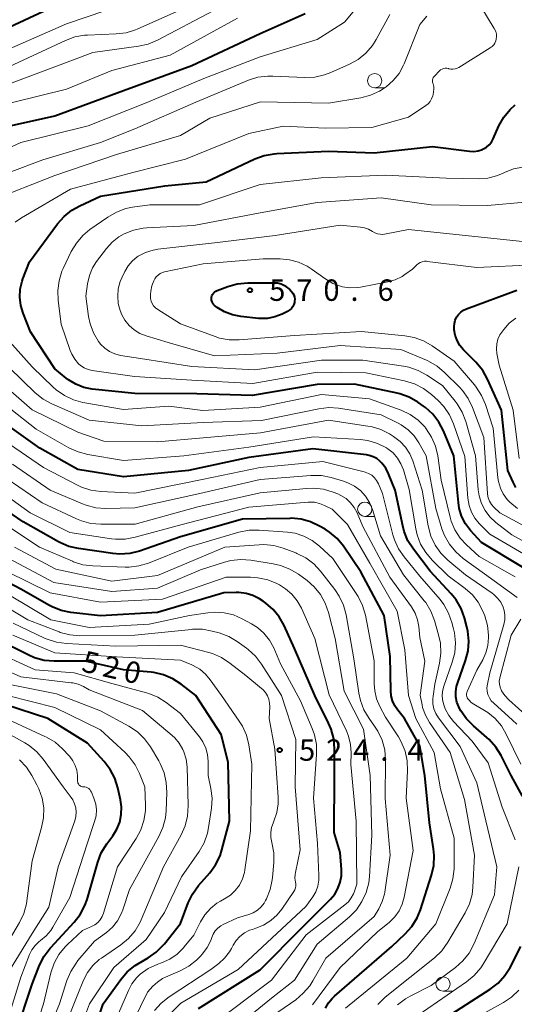
# Model space of a CAD drawing. Units: metres. Extents: x -64000 to -62000, y 24000 to 25500.
# Drawn here: x -62781 to -62694, y 24423 to 24595 of the extents above; entities that cross this region are included whole.
import ezdxf

# ---------------------------------------------------------------- set-up
doc = ezdxf.new("R2010")
doc.units = ezdxf.units.M
for name, color, linetype, lineweight in [('633100_広葉樹林', 7, 'Continuous', 13), ('710100_等高線(計曲線)', 7, 'Continuous', 40), ('710200_等高線(主曲線)', 7, 'Continuous', 13), ('731200_図化機測定による標高点', 7, 'Continuous', 40)]:
    doc.layers.add(name, color=color, linetype=linetype, lineweight=lineweight)
doc.styles.add('Style-WORKING', font='MS Gothic.ttf')

msp = doc.modelspace()

# ---------------------------------------------------------------- linework, layer by layer
at = {"layer": '633100_広葉樹林', "linetype": 'Continuous', "lineweight": 13}
for p, q in [((-62718.92, 24583.49), (-62717.25, 24583.49)), ((-62720.66, 24508.4), (-62718.99, 24508.4)), ((-62706.93, 24425.2), (-62705.26, 24425.2))]:
    msp.add_line(p, q, dxfattribs=at)
for centre in [(-62718.92, 24584.74), (-62720.66, 24509.65), (-62706.93, 24426.45)]:
    msp.add_circle(centre, 1.25, dxfattribs=at)
at = {"layer": '710100_等高線(計曲線)', "linetype": 'Continuous', "lineweight": 40, "flags": 128}
for points, elevation in [([(-62813.24, 24595.94), (-62805.1, 24594.9), (-62795.7, 24593), (-62791.53, 24592.22), (-62789.79, 24592.05), (-62788.05, 24592.19), (-62786.37, 24592.62), (-62785.46, 24592.99), (-62777, 24596.94)], 540), ([(-62785.83, 24576.17), (-62775, 24578.6), (-62763, 24583), (-62751, 24587.41), (-62739, 24593), (-62731.12, 24596.5)], 550), ([(-62708.73, 24526.28), (-62710.01, 24527.45), (-62710.34, 24527.69), (-62711.34, 24528.39), (-62712.85, 24529.26), (-62714.49, 24529.86), (-62714.98, 24529.98), (-62722.44, 24531.56), (-62729, 24531.49), (-62740.4, 24529.6), (-62750.12, 24529.88), (-62761, 24529.92), (-62768.46, 24530.71), (-62769.94, 24531), (-62771.34, 24531.54), (-62772.63, 24532.31), (-62773.01, 24532.61), (-62775, 24534.23), (-62779.29, 24540.71), (-62780.6, 24544), (-62781.01, 24545.37), (-62781.17, 24546.78), (-62781.09, 24548.2), (-62780.76, 24549.59), (-62780.61, 24550), (-62779.44, 24553), (-62774.53, 24559.65), (-62773.38, 24560.96), (-62772.02, 24562.05), (-62770.66, 24562.81), (-62767, 24564.48), (-62755.71, 24566.29), (-62748.46, 24567), (-62739.93, 24571.03), (-62738.3, 24571.64), (-62736.58, 24571.95), (-62736.08, 24571.98), (-62727, 24572.37), (-62719, 24572.11), (-62708.79, 24573.21), (-62702.29, 24572.39), (-62701.52, 24572.36), (-62700.75, 24572.47), (-62700.01, 24572.7), (-62699.83, 24572.79), (-62699.3, 24573.1), (-62698.83, 24573.49), (-62698.44, 24573.97), (-62698.13, 24574.53), (-62697.12, 24576.81), (-62696.27, 24578.33), (-62695.18, 24579.69), (-62694.28, 24580.51)], 560), ([(-62733.54, 24547.82), (-62733.3, 24547.52), (-62733.12, 24547.19), (-62733, 24546.83), (-62732.95, 24546.46), (-62732.96, 24546.08), (-62732.98, 24545.9), (-62733.1, 24545.51), (-62733.27, 24545.16), (-62733.51, 24544.84), (-62733.8, 24544.56), (-62734.13, 24544.34), (-62734.22, 24544.3), (-62735.17, 24543.83), (-62736.41, 24543.35), (-62737.71, 24543.09), (-62739.03, 24543.06), (-62739.32, 24543.09), (-62742.41, 24543.41), (-62743.87, 24543.7), (-62745.26, 24544.23), (-62746.54, 24545), (-62747, 24545.36), (-62747.19, 24545.55), (-62747.34, 24545.77), (-62747.45, 24546.01), (-62747.52, 24546.27), (-62747.55, 24546.53), (-62747.52, 24546.8), (-62747.46, 24547.06), (-62747.34, 24547.3), (-62747.19, 24547.52), (-62747, 24547.7), (-62746.78, 24547.86), (-62746.56, 24547.96), (-62744.7, 24548.67), (-62743.03, 24549.15), (-62741.18, 24549.33), (-62736.62, 24549.34), (-62735.97, 24549.29), (-62735.33, 24549.12), (-62734.74, 24548.85), (-62734.2, 24548.47), (-62733.88, 24548.18), (-62733.54, 24547.82)], 570), ([(-62694.15, 24513.47), (-62694.64, 24514.36), (-62695.58, 24516.42), (-62696.7, 24527), (-62699.13, 24532.44), (-62699.98, 24533.97), (-62701.18, 24535.42), (-62703.35, 24537.59), (-62703.98, 24538.35), (-62704.47, 24539.21), (-62704.81, 24540.14), (-62704.98, 24541.11), (-62705, 24541.6), (-62704.95, 24542.18), (-62704.8, 24542.75), (-62704.55, 24543.28), (-62704.21, 24543.76), (-62703.8, 24544.17), (-62703.32, 24544.51), (-62702.8, 24544.75), (-62693.99, 24548.01)], 570), ([(-62693, 24499.47), (-62700.2, 24503.8), (-62702.1, 24505.9), (-62702.99, 24507.1), (-62703.67, 24508.43), (-62704.11, 24509.86), (-62704.25, 24510.83), (-62705.02, 24518.98), (-62706.85, 24523.36), (-62707.66, 24524.9), (-62708.73, 24526.28)], 560), ([(-62693, 24459.34), (-62695.01, 24462.99), (-62696.76, 24466.49), (-62697.67, 24467.98), (-62698.82, 24469.28), (-62699.24, 24469.66), (-62701.6, 24471.67), (-62702.82, 24472.91), (-62703.81, 24474.34), (-62704.09, 24474.85), (-62704.16, 24475), (-62704.5, 24475.86), (-62704.68, 24476.76), (-62704.7, 24477.68), (-62704.56, 24478.59), (-62704.41, 24479.1), (-62702.99, 24483.12), (-62702.55, 24484.81), (-62702.41, 24486.55), (-62702.58, 24488.28), (-62702.75, 24489.05), (-62703.18, 24490.62), (-62703.77, 24492.26), (-62704.64, 24493.77), (-62705.49, 24494.81), (-62709.19, 24498.81), (-62712.14, 24502.65), (-62713.08, 24504.12), (-62713.74, 24505.73), (-62714, 24506.71), (-62715.31, 24513), (-62716.48, 24515.85), (-62716.98, 24516.83), (-62717.65, 24517.71), (-62718, 24518.06), (-62718.57, 24518.51), (-62719.2, 24518.85), (-62719.89, 24519.07), (-62720.36, 24519.16), (-62729.76, 24520.24), (-62741, 24518.74), (-62751.59, 24516.41), (-62763, 24515.31), (-62771, 24516.61), (-62777.67, 24520.33), (-62784.67, 24525.33)], 550), ([(-62727.54, 24422.23), (-62727.04, 24423.13), (-62726.4, 24423.93), (-62725.99, 24424.32), (-62715.92, 24433), (-62713.55, 24435.24), (-62712.39, 24436.54), (-62711.48, 24438.02), (-62710.9, 24439.45), (-62708.95, 24445.51), (-62708.57, 24447.21), (-62708.48, 24448.95), (-62708.6, 24450.13), (-62709.32, 24454.68), (-62710.14, 24463), (-62711, 24468.16), (-62713.67, 24473), (-62714.88, 24474.46), (-62715.41, 24475.22), (-62715.8, 24476.07), (-62716.03, 24476.97), (-62716.11, 24477.81), (-62716.18, 24483.82), (-62717.28, 24491), (-62721.33, 24498.67), (-62724.41, 24503.15), (-62725.52, 24504.5), (-62726.84, 24505.63), (-62727.61, 24506.13), (-62728.58, 24506.69), (-62730.16, 24507.44), (-62731.84, 24507.9), (-62733.58, 24508.06), (-62733.8, 24508.05), (-62742.1, 24507.9), (-62753, 24504.79), (-62760.18, 24502.32), (-62761.88, 24501.9), (-62763.61, 24501.78), (-62764.84, 24501.88), (-62770.87, 24502.74), (-62772.57, 24503.13), (-62774.17, 24503.81), (-62774.38, 24503.93), (-62780.58, 24507.42), (-62787, 24511.83)], 540), ([(-62749.83, 24422.17), (-62739, 24428.91), (-62731.54, 24436.46), (-62726.66, 24441.34), (-62725.93, 24442.21), (-62725.36, 24443.2), (-62724.96, 24444.28), (-62724.77, 24445.41), (-62724.76, 24446.5), (-62725, 24449.52), (-62726.04, 24453), (-62725.97, 24463), (-62725.96, 24467.68), (-62726.11, 24469.41), (-62726.55, 24471.1), (-62727.01, 24472.17), (-62729.42, 24477), (-62733, 24485.25), (-62734.82, 24489.29), (-62735.65, 24490.78), (-62736.73, 24492.09), (-62738.02, 24493.2), (-62738.51, 24493.54), (-62739.14, 24493.93), (-62740.27, 24494.51), (-62741.48, 24494.89), (-62742.74, 24495.05), (-62743.2, 24495.05), (-62745.4, 24495), (-62757, 24491.56), (-62767.02, 24490.98), (-62772.2, 24491.58), (-62773.9, 24491.93), (-62775.52, 24492.57), (-62775.94, 24492.79), (-62781, 24495.64), (-62788.46, 24499.54)], 530), ([(-62747.85, 24445.93), (-62746.82, 24447.33), (-62746.05, 24448.9), (-62745.71, 24449.96), (-62744.38, 24455), (-62744.65, 24465.35), (-62745.82, 24470.18), (-62750.31, 24477), (-62752.87, 24478.99), (-62754.33, 24479.94), (-62755.94, 24480.62), (-62757.63, 24481.01), (-62758.13, 24481.07), (-62763, 24481.49), (-62769.66, 24483), (-62775.15, 24483), (-62776.89, 24483.15), (-62778.57, 24483.6), (-62779.61, 24484.05), (-62785.18, 24486.82)], 520), ([(-62781.85, 24417.8), (-62779, 24426.45), (-62777.69, 24429.75), (-62776.91, 24431.31), (-62775.87, 24432.71), (-62775.73, 24432.87), (-62771.66, 24437.26), (-62770.59, 24438.64), (-62769.77, 24440.18), (-62769.38, 24441.28), (-62767.5, 24447.79), (-62766.87, 24449.42), (-62765.92, 24450.99), (-62764.87, 24452.4), (-62764.16, 24453.56), (-62763.65, 24454.82), (-62763.38, 24456.15), (-62763.34, 24457.51), (-62763.51, 24458.74), (-62763.98, 24460.84), (-62764.5, 24462.5), (-62765.3, 24464.05), (-62766.35, 24465.42), (-62769.32, 24468.68), (-62776.27, 24473), (-62788.68, 24477)], 510), ([(-62768.28, 24417.72), (-62766.56, 24423), (-62763.46, 24427.27), (-62762.31, 24428.59), (-62760.96, 24429.68), (-62760.35, 24430.06), (-62758.68, 24431.02), (-62757.25, 24432.02), (-62756.02, 24433.25), (-62755.8, 24433.51), (-62753, 24437.08), (-62751.64, 24440.66), (-62750.88, 24442.22), (-62749.81, 24443.69), (-62747.85, 24445.93)], 520), ([(-62715.2, 24413.85), (-62715.16, 24414), (-62714.98, 24414.46), (-62714.73, 24414.87), (-62714.41, 24415.24), (-62714, 24415.57), (-62707, 24420.17), (-62698.64, 24425.56), (-62697.26, 24426.62), (-62696.09, 24427.92), (-62695.17, 24429.37), (-62693.29, 24433)], 550)]:
    msp.add_lwpolyline(points, dxfattribs=dict(at, elevation=elevation))
at = {"layer": '710200_等高線(主曲線)', "linetype": 'Continuous', "lineweight": 13, "flags": 128}
for points, elevation in [([(-62783, 24587.21), (-62773.17, 24591.8), (-62771.54, 24592.4), (-62769.82, 24592.71), (-62769.31, 24592.74), (-62764.27, 24592.93), (-62762.54, 24593.14), (-62760.87, 24593.66), (-62760.56, 24593.79), (-62751, 24598.06)], 544), ([(-62798.52, 24563.48), (-62789, 24566.41), (-62777.1, 24570.9), (-62767, 24573.91), (-62761, 24576.28), (-62750.3, 24581), (-62741.05, 24584.81), (-62739.39, 24585.33), (-62737.66, 24585.56), (-62736.78, 24585.56), (-62731.17, 24585.3), (-62729.43, 24585.37), (-62727.73, 24585.75), (-62726.64, 24586.16), (-62723.34, 24587.63), (-62721.82, 24588.48), (-62720.46, 24589.57), (-62719.32, 24590.89), (-62718.65, 24591.95), (-62716.25, 24596.32)], 554), ([(-62791, 24569.32), (-62781, 24573.9), (-62769.19, 24576.81), (-62759, 24580.87), (-62748.89, 24585.11), (-62739, 24588.91), (-62729, 24591.97), (-62724.19, 24595), (-62722.42, 24597.18)], 552), ([(-62783, 24590.35), (-62773, 24594.69), (-62766.26, 24597)], 542), ([(-62783, 24584.21), (-62775, 24587.15), (-62768.34, 24589.66), (-62760.34, 24590.76), (-62758.64, 24591.15), (-62757.02, 24591.83), (-62747.28, 24597)], 546), ([(-62708.68, 24582.32), (-62708.58, 24582.81), (-62708.53, 24583.27), (-62708.56, 24583.72), (-62708.67, 24584.16), (-62708.71, 24584.29), (-62708.77, 24584.48), (-62708.8, 24584.68), (-62708.79, 24584.89), (-62708.74, 24585.09), (-62708.66, 24585.27), (-62708.55, 24585.44), (-62708.46, 24585.54), (-62707.56, 24586.44), (-62707.35, 24586.62), (-62707.1, 24586.76), (-62706.84, 24586.86), (-62706.56, 24586.91), (-62706.28, 24586.91), (-62706, 24586.86), (-62705.94, 24586.84), (-62705.57, 24586.76), (-62705.19, 24586.74), (-62704.82, 24586.79), (-62704.46, 24586.91), (-62704.17, 24587.06), (-62698.65, 24590.47), (-62698.32, 24590.71), (-62698.05, 24591), (-62697.83, 24591.33), (-62697.67, 24591.7), (-62697.59, 24592), (-62697.55, 24592.46), (-62697.58, 24592.92), (-62697.7, 24593.36), (-62697.89, 24593.78), (-62697.94, 24593.87), (-62700.29, 24597.71)], 558), ([(-62811.8, 24576.87), (-62810.85, 24576.85), (-62803, 24576.28), (-62791.79, 24578.21), (-62782.24, 24581), (-62773, 24583.24), (-62765, 24586.51), (-62754.77, 24589.23), (-62743, 24595.72)], 548), ([(-62786.34, 24563.66), (-62775, 24568.1), (-62764.19, 24571.81), (-62753, 24575.13), (-62747.83, 24578.17), (-62738.97, 24581.03), (-62727, 24580.8), (-62721.35, 24581.74), (-62719.66, 24582.18), (-62718.08, 24582.9), (-62717.08, 24583.54), (-62716.88, 24583.69), (-62715.66, 24584.75), (-62714.65, 24586.01), (-62713.88, 24587.43), (-62713.77, 24587.69), (-62711, 24594.56), (-62709.76, 24596.02)], 556), ([(-62782, 24559.93), (-62780.85, 24560.72), (-62772.25, 24565.75), (-62761.35, 24568.65), (-62752.13, 24571), (-62741, 24575.48), (-62735, 24576.79), (-62727.57, 24576.43), (-62719.44, 24576.56), (-62713, 24578.33), (-62709.97, 24580.37), (-62709.56, 24580.71), (-62709.21, 24581.11), (-62708.93, 24581.57), (-62708.74, 24582.07), (-62708.68, 24582.32)], 558), ([(-62761.07, 24532.93), (-62768.45, 24533.95), (-62769.18, 24534.12), (-62769.87, 24534.41), (-62770.5, 24534.82), (-62770.86, 24535.14), (-62771.53, 24535.92), (-62772.06, 24536.81), (-62772.33, 24537.47), (-62773.9, 24542.1), (-62774.44, 24546.21), (-62774.52, 24547.95), (-62774.29, 24549.68), (-62773.77, 24551.34), (-62773.54, 24551.85), (-62772.13, 24554.79), (-62771.24, 24556.29), (-62770.1, 24557.62), (-62768.87, 24558.64), (-62765.74, 24560.84), (-62764.23, 24561.72), (-62762.59, 24562.32), (-62761.41, 24562.56), (-62758.38, 24563), (-62749.67, 24563), (-62739, 24566.54), (-62728.29, 24567.71), (-62717, 24568.21), (-62706.36, 24567.64), (-62700.67, 24567.55), (-62699.09, 24567.67), (-62697.55, 24568.06), (-62696.51, 24568.49), (-62696.14, 24568.67), (-62694.58, 24569.28), (-62692.95, 24569.6)], 562), ([(-62768.4, 24551.94), (-62767.7, 24553.03), (-62765.99, 24555.33), (-62764.98, 24556.46), (-62763.79, 24557.4), (-62762.87, 24557.93), (-62761.25, 24558.56), (-62759.54, 24558.9), (-62758.91, 24558.95), (-62750.66, 24559.34), (-62739, 24561.57), (-62729, 24563.39), (-62717.81, 24564.19), (-62709, 24563), (-62699.14, 24562.86), (-62692.52, 24563.48)], 564), ([(-62762.75, 24542.8), (-62763.31, 24543.84), (-62763.45, 24544.19), (-62763.55, 24544.46), (-62763.89, 24545.71), (-62764, 24546.99), (-62763.9, 24548.28), (-62763.57, 24549.53), (-62763.29, 24550.19), (-62762.76, 24551.31), (-62762.19, 24552.28), (-62761.47, 24553.14), (-62760.6, 24553.86), (-62760.38, 24554), (-62759.13, 24554.65), (-62757.79, 24555.07), (-62756.95, 24555.21), (-62747, 24556.3), (-62736.38, 24557.62), (-62725, 24559.41), (-62721.43, 24559.1), (-62720.7, 24558.97), (-62720, 24558.72), (-62719.31, 24558.32), (-62718.9, 24558.08), (-62718.45, 24557.91), (-62717.98, 24557.82), (-62717.5, 24557.81), (-62717.21, 24557.85), (-62713, 24558.64), (-62702.47, 24557.53), (-62693, 24556.55)], 566), ([(-62757.49, 24550), (-62757.23, 24550.37), (-62756.91, 24550.69), (-62756.54, 24550.94), (-62756.13, 24551.13), (-62755.77, 24551.23), (-62749, 24552.62), (-62738.47, 24553.53), (-62735.49, 24553.51), (-62733.85, 24553.36), (-62732.26, 24552.92), (-62730.77, 24552.21), (-62730.08, 24551.77), (-62727.51, 24549.95), (-62726.26, 24549.22), (-62724.91, 24548.71), (-62724.59, 24548.63), (-62723.26, 24548.44), (-62721.92, 24548.49), (-62721.4, 24548.57), (-62716.63, 24549.49), (-62715.34, 24549.85), (-62714.13, 24550.44), (-62713.64, 24550.76), (-62712.28, 24551.72), (-62711.54, 24552.46), (-62711.25, 24552.71), (-62710.92, 24552.89), (-62710.57, 24553.02), (-62710.2, 24553.09), (-62709.82, 24553.09), (-62709.74, 24553.08), (-62701, 24552.02), (-62691, 24552.48)], 568), ([(-62687.32, 24501), (-62694.85, 24505.15), (-62697.67, 24507.33), (-62698.7, 24508.29), (-62699.55, 24509.4), (-62700.19, 24510.65), (-62700.61, 24511.99), (-62700.77, 24513.07), (-62701.24, 24519), (-62702.94, 24525.01), (-62703.56, 24526.64), (-62704.45, 24528.14), (-62704.8, 24528.6), (-62707, 24531.3), (-62709.76, 24533.13), (-62711.29, 24533.97), (-62712.94, 24534.53), (-62713.84, 24534.7), (-62721, 24535.75), (-62728.26, 24535.74), (-62739.94, 24534.06), (-62751, 24534.67), (-62759.97, 24536.03), (-62763.48, 24536.6), (-62764.48, 24536.86), (-62765.41, 24537.28), (-62766.25, 24537.85), (-62766.99, 24538.57), (-62767.32, 24539), (-62767.34, 24539.02), (-62768.22, 24540.53), (-62768.83, 24542.16), (-62769.09, 24543.4), (-62769.6, 24547), (-62769.3, 24549.15), (-62768.97, 24550.58), (-62768.4, 24551.94)], 564), ([(-62693.87, 24509.75), (-62695.2, 24510.88), (-62695.61, 24511.31), (-62695.67, 24511.38), (-62696.36, 24512.32), (-62696.88, 24513.36), (-62697.21, 24514.48), (-62697.31, 24515.15), (-62698.15, 24523.85), (-62699.49, 24527.98), (-62700.16, 24529.59), (-62701.11, 24531.05), (-62701.41, 24531.42), (-62705, 24535.61), (-62708.85, 24538.3), (-62710.36, 24539.17), (-62712, 24539.76), (-62713.61, 24540.05), (-62721.21, 24540.79), (-62733, 24540.07), (-62742.68, 24539.31), (-62744.42, 24539.33), (-62746.13, 24539.64), (-62746.92, 24539.9), (-62753, 24542.13), (-62756.98, 24544.63), (-62757.36, 24544.92), (-62757.69, 24545.28), (-62757.96, 24545.69), (-62758.14, 24546.13), (-62758.25, 24546.6), (-62758.27, 24547.09), (-62758.26, 24547.28), (-62758.2, 24547.85), (-62758.02, 24548.77), (-62757.68, 24549.65), (-62757.49, 24550)], 568), ([(-62691, 24505.8), (-62697, 24509), (-62698.02, 24510), (-62698.45, 24510.49), (-62698.78, 24511.06), (-62699.01, 24511.67), (-62699.13, 24512.31), (-62699.14, 24512.43), (-62699.78, 24522.22), (-62701.76, 24527.46), (-62702.51, 24529.03), (-62703.53, 24530.45), (-62704.05, 24531.01), (-62706.66, 24533.62), (-62707.99, 24534.74), (-62709.5, 24535.61), (-62709.83, 24535.76), (-62714.34, 24537.66), (-62725, 24538.36), (-62736.04, 24537), (-62747, 24536.54), (-62755.13, 24538.87), (-62759.02, 24540.03), (-62760.12, 24540.46), (-62761.12, 24541.09), (-62762.01, 24541.87), (-62762.75, 24542.8)], 566), ([(-62693.59, 24518.55), (-62694.62, 24527), (-62697.1, 24534.9), (-62697.48, 24536.95), (-62697.57, 24537.78), (-62697.5, 24538.61), (-62697.3, 24539.42), (-62696.95, 24540.18), (-62696.63, 24540.68), (-62696.29, 24541.14), (-62695.33, 24542.23), (-62694.19, 24543.14)], 572), ([(-62694.31, 24497.82), (-62694.78, 24498.1), (-62700.61, 24501.39), (-62702.81, 24503.38), (-62703.94, 24504.6), (-62704.85, 24506.01), (-62705.49, 24507.55), (-62705.69, 24508.25), (-62707.24, 24514.76), (-62707.86, 24519), (-62708.25, 24520.7), (-62708.94, 24522.3), (-62709.89, 24523.76), (-62710.01, 24523.9), (-62710.09, 24524), (-62711.3, 24525.25), (-62712.72, 24526.27), (-62714.29, 24527.02), (-62714.47, 24527.09), (-62719.81, 24529), (-62728.23, 24529.77), (-62739, 24527.55), (-62749.06, 24526.94), (-62755, 24527.71), (-62763, 24527.1), (-62770.09, 24528.36), (-62771.77, 24528.81), (-62773.35, 24529.55), (-62774.77, 24530.55), (-62775.31, 24531.03), (-62779, 24534.62), (-62783.91, 24540.09)], 558), ([(-62699.65, 24498.35), (-62703.39, 24501.04), (-62704.71, 24502.17), (-62705.82, 24503.52), (-62706.67, 24505.04), (-62707.12, 24506.22), (-62708.22, 24509.78), (-62709.87, 24519), (-62711.16, 24521.28), (-62712, 24522.5), (-62713.04, 24523.56), (-62714.25, 24524.42), (-62714.79, 24524.71), (-62717.8, 24526.2), (-62725.24, 24527.34), (-62726.98, 24527.45), (-62728.74, 24527.25), (-62738.79, 24525.21), (-62749, 24524.84), (-62759.76, 24524.24), (-62769, 24525.24), (-62775.53, 24528.09), (-62777.06, 24528.93), (-62778.48, 24530.07), (-62783, 24534.45)], 556), ([(-62694.73, 24472.71), (-62698.05, 24475.65), (-62698.47, 24476.09), (-62698.81, 24476.6), (-62699.05, 24477.16), (-62699.19, 24477.75), (-62699.23, 24478.36), (-62699.16, 24479), (-62698.73, 24481), (-62696.27, 24489.44), (-62696.11, 24490.25), (-62696.09, 24491.09), (-62696.21, 24491.91), (-62696.41, 24492.51), (-62696.82, 24493.34), (-62697.36, 24494.08), (-62698.03, 24494.72), (-62698.34, 24494.95), (-62703, 24498.13), (-62706.08, 24500.7), (-62707.32, 24501.93), (-62708.33, 24503.35), (-62709.07, 24504.93), (-62709.55, 24506.72), (-62710.61, 24513), (-62712.24, 24518.11), (-62712.77, 24519.37), (-62713.51, 24520.52), (-62714.44, 24521.53), (-62715.6, 24522.4), (-62716.31, 24522.84), (-62717.86, 24523.63), (-62719.53, 24524.13), (-62720.12, 24524.23), (-62727, 24525.24), (-62738.94, 24523.06), (-62749, 24522.14), (-62757, 24521.48), (-62766.4, 24521.6), (-62771, 24523.14), (-62779, 24527.05), (-62786.47, 24533.53)], 554), ([(-62691.39, 24501), (-62698.73, 24505.27), (-62700.57, 24507.13), (-62701.36, 24508.08), (-62701.96, 24509.15), (-62702.38, 24510.31), (-62702.59, 24511.61), (-62703.09, 24518.91), (-62705.07, 24524.59), (-62705.79, 24526.18), (-62706.77, 24527.62), (-62707.81, 24528.71), (-62708.97, 24529.76), (-62710.36, 24530.81), (-62711.91, 24531.61), (-62713.68, 24532.14), (-62720.48, 24533.52), (-62729, 24533.65), (-62740.3, 24531.7), (-62751, 24532.25), (-62761.07, 24532.93)], 562), ([(-62696.7, 24471.68), (-62697.79, 24472.95), (-62699.09, 24474), (-62699.65, 24474.35), (-62701.55, 24475.46), (-62702, 24475.78), (-62702.38, 24476.17), (-62702.58, 24476.42), (-62702.69, 24476.62), (-62702.76, 24476.83), (-62702.79, 24477.06), (-62702.79, 24477.28), (-62702.75, 24477.5), (-62702.68, 24477.68), (-62701, 24481.42), (-62699.97, 24483.24), (-62699.41, 24484.47), (-62699.07, 24485.77), (-62698.97, 24487.16), (-62698.97, 24487.57), (-62699.15, 24489.3), (-62699.62, 24490.98), (-62699.77, 24491.36), (-62700, 24491.89), (-62700.78, 24493.34), (-62701.79, 24494.64), (-62703.04, 24495.75), (-62706.02, 24497.98), (-62708.83, 24500.73), (-62709.97, 24502.05), (-62710.86, 24503.55), (-62711.47, 24505.18), (-62711.7, 24506.21), (-62712.87, 24513.13), (-62713.88, 24516.53), (-62714.31, 24517.62), (-62714.92, 24518.62), (-62715.69, 24519.5), (-62716.61, 24520.23), (-62716.8, 24520.35), (-62716.87, 24520.39), (-62718.43, 24521.17), (-62720.1, 24521.67), (-62721.49, 24521.86), (-62729.64, 24522.36), (-62741, 24520.54), (-62752.4, 24519), (-62763, 24518.2), (-62769.24, 24519.24), (-62770.93, 24519.68), (-62772.55, 24520.41), (-62778.31, 24523.69), (-62785, 24528.91)], 552), ([(-62704.74, 24486.25), (-62704.91, 24487.98), (-62705.07, 24488.67), (-62705.37, 24489.81), (-62705.96, 24491.45), (-62706.82, 24492.97), (-62707.46, 24493.8), (-62711, 24497.91), (-62713.76, 24501.28), (-62714.75, 24502.72), (-62715.46, 24504.31), (-62715.72, 24505.16), (-62717.57, 24512.43), (-62718.28, 24514.11), (-62718.58, 24514.67), (-62718.98, 24515.17), (-62719.45, 24515.6), (-62719.99, 24515.93), (-62720.58, 24516.17), (-62720.77, 24516.22), (-62727.99, 24518.01), (-62739, 24516.98), (-62749.16, 24514.84), (-62761, 24512.44), (-62766.95, 24512.75), (-62768.68, 24512.99), (-62770.34, 24513.53), (-62771.07, 24513.88), (-62777, 24516.98), (-62783, 24521.04)], 548), ([(-62730.12, 24515.56), (-62739, 24514.86), (-62749.57, 24512.43), (-62761, 24509.87), (-62766.12, 24509.79), (-62767.86, 24509.92), (-62769.55, 24510.34), (-62770.19, 24510.59), (-62775.85, 24513), (-62782.44, 24517.56)], 546), ([(-62714.9, 24422.8), (-62713.51, 24423.85), (-62712.69, 24424.32), (-62709, 24426.2), (-62704.74, 24429.36), (-62703.44, 24430.52), (-62702.36, 24431.88), (-62701.47, 24433.54), (-62697.92, 24442.08), (-62697.5, 24447), (-62699.71, 24456.29), (-62701, 24461.69), (-62703.94, 24468.06), (-62707.73, 24473.11), (-62708.19, 24473.86), (-62708.52, 24474.68), (-62708.7, 24475.54), (-62708.73, 24476.43), (-62708.68, 24476.9), (-62708.37, 24479), (-62707.55, 24482.69), (-62707.33, 24484.41), (-62707.4, 24486.15), (-62707.71, 24487.64), (-62708.45, 24490.16), (-62709.08, 24491.79), (-62709.98, 24493.28), (-62710.23, 24493.6), (-62713.85, 24498.15), (-62717.88, 24505), (-62719.33, 24509.6), (-62719.84, 24510.82), (-62720.54, 24511.93), (-62721.43, 24512.9), (-62722.47, 24513.7), (-62723.64, 24514.3), (-62724.42, 24514.58), (-62726.55, 24515.19), (-62728.26, 24515.53), (-62730.12, 24515.56)], 546), ([(-62779.36, 24509), (-62786.12, 24513.88)], 542), ([(-62706.07, 24433.79), (-62703.06, 24438.91), (-62702.31, 24440.48), (-62701.85, 24442.16), (-62701.7, 24443.42), (-62701.39, 24449), (-62703.19, 24458.81), (-62705.69, 24467), (-62709.33, 24472.3), (-62710.03, 24473.54), (-62710.51, 24474.88), (-62710.62, 24475.38), (-62710.94, 24477.06), (-62710.13, 24483), (-62711, 24487.15), (-62711.18, 24489.07), (-62711.4, 24490.29), (-62711.83, 24491.45), (-62712.49, 24492.57), (-62716.24, 24497.76), (-62721, 24506.61), (-62722, 24509), (-62722.5, 24509.94), (-62723.15, 24510.79), (-62723.94, 24511.5), (-62724.84, 24512.07), (-62725.41, 24512.33), (-62726.23, 24512.65), (-62727.9, 24513.15), (-62729.63, 24513.34), (-62730.86, 24513.3), (-62739, 24512.51), (-62749.95, 24510.05), (-62760.96, 24507.04), (-62766.94, 24507.01), (-62768.68, 24507.15), (-62770.36, 24507.6), (-62771.21, 24507.95), (-62777.24, 24510.76), (-62783.39, 24515)], 544), ([(-62724.06, 24422.2), (-62713.29, 24431), (-62708.19, 24437), (-62705.7, 24443.22), (-62705.2, 24444.89), (-62704.99, 24446.62), (-62704.99, 24446.96), (-62705, 24452.01), (-62707.36, 24460.64), (-62708.48, 24467), (-62711.69, 24473), (-62713, 24477), (-62713.65, 24485), (-62715, 24491.78), (-62719.79, 24500.21), (-62723.68, 24507), (-62726.37, 24509.63), (-62727.72, 24510.31), (-62728.58, 24510.66), (-62729.49, 24510.86), (-62730.42, 24510.89), (-62730.58, 24510.88), (-62741, 24510.02), (-62752.71, 24507), (-62760.94, 24504.73), (-62762.66, 24504.41), (-62764.4, 24504.4), (-62765.11, 24504.48), (-62772.41, 24505.59), (-62779.36, 24509)], 542), ([(-62713.75, 24441.65), (-62712.17, 24449.83), (-62713.4, 24459), (-62713.16, 24463.81), (-62713.23, 24465.55), (-62713.59, 24467.26), (-62714.25, 24468.87), (-62714.75, 24469.74), (-62717, 24473.22), (-62718, 24475.08), (-62718.58, 24476.42), (-62718.91, 24477.84), (-62719, 24479.04), (-62719, 24483.09), (-62720.56, 24491.09), (-62721.04, 24492.77), (-62721.8, 24494.33), (-62722.05, 24494.73), (-62726.24, 24501), (-62728.62, 24503.2), (-62729.9, 24504.19), (-62731.33, 24504.94), (-62732.87, 24505.43), (-62734.23, 24505.63), (-62739.19, 24505.99), (-62740.94, 24505.97), (-62742.74, 24505.61), (-62751.64, 24503), (-62758.61, 24500.21), (-62760.28, 24499.7), (-62762.01, 24499.5), (-62762.7, 24499.5), (-62768.36, 24499.71), (-62770.09, 24499.93), (-62771.75, 24500.44), (-62771.93, 24500.52), (-62777.71, 24503), (-62784.51, 24507.49)], 538), ([(-62727.51, 24431), (-62719, 24438.3), (-62718.2, 24439.65), (-62717.6, 24440.89), (-62717.22, 24442.21), (-62717.16, 24442.56), (-62716.23, 24449), (-62717.06, 24458.94), (-62717.03, 24465.74), (-62717.17, 24467.47), (-62717.62, 24469.16), (-62718.35, 24470.74), (-62718.93, 24471.64), (-62719.91, 24473), (-62720.81, 24474.5), (-62721.43, 24476.12), (-62721.71, 24477.44), (-62722.57, 24483.43), (-62723.95, 24491.17), (-62724.4, 24492.86), (-62725.14, 24494.44), (-62725.91, 24495.57), (-62728.41, 24498.78), (-62729.6, 24500.06), (-62730.99, 24501.11), (-62732.55, 24501.9), (-62732.78, 24501.99), (-62734.96, 24502.81), (-62736.63, 24503.28), (-62738.37, 24503.45), (-62739.18, 24503.43), (-62745.23, 24503), (-62757, 24498.04), (-62765, 24497.02), (-62774.84, 24499.16), (-62782.07, 24503)], 536), ([(-62746.18, 24416.51), (-62737, 24423.99), (-62733, 24427.12), (-62729, 24433.44), (-62723.36, 24438.22), (-62722.14, 24439.46), (-62721.15, 24440.89), (-62720.42, 24442.47), (-62719.97, 24444.16), (-62719.85, 24445.3), (-62719.45, 24452.55), (-62719.71, 24463), (-62720.9, 24471.1), (-62724.25, 24477.75), (-62725.88, 24487), (-62727.02, 24491.53), (-62727.6, 24493.18), (-62728.45, 24494.7), (-62729.55, 24496.05), (-62730.78, 24497.13), (-62732.31, 24498.26), (-62733.8, 24499.17), (-62735.42, 24499.8), (-62736.71, 24500.09), (-62740.67, 24500.71), (-62742.41, 24500.83), (-62744.14, 24500.64), (-62745.24, 24500.36), (-62749.5, 24499), (-62757, 24495.83), (-62765, 24495.22), (-62775.17, 24496.83), (-62783, 24500.98)], 534), ([(-62747.86, 24419), (-62737, 24427.13), (-62730.93, 24435.07), (-62724.15, 24440.3), (-62723.53, 24440.87), (-62723.02, 24441.54), (-62722.63, 24442.28), (-62722.53, 24442.56), (-62722.06, 24443.94), (-62722.15, 24455), (-62723.09, 24464.91), (-62723.04, 24466.96), (-62723.14, 24468.44), (-62723.5, 24469.89), (-62723.89, 24470.84), (-62726.89, 24477.11), (-62729.4, 24487), (-62731.78, 24492.3), (-62732.51, 24493.6), (-62733.45, 24494.75), (-62734.58, 24495.72), (-62735.63, 24496.37), (-62736.08, 24496.61), (-62737.69, 24497.27), (-62739.4, 24497.65), (-62740.72, 24497.73), (-62745, 24497.73), (-62756.11, 24493.89), (-62767, 24493.35), (-62775.85, 24495), (-62783.35, 24498.65)], 532), ([(-62693.91, 24494.19), (-62699.65, 24498.35)], 556), ([(-62732.75, 24444.01), (-62732.8, 24444.27), (-62732.9, 24444.97), (-62732.88, 24445.67), (-62732.82, 24446), (-62732.02, 24449.98), (-62732.85, 24461), (-62732.73, 24469.27), (-62735.29, 24477), (-62738.78, 24482.52), (-62739.83, 24483.91), (-62741.11, 24485.09), (-62741.42, 24485.32), (-62743.03, 24486.47), (-62744.53, 24487.35), (-62746.22, 24487.98), (-62747.4, 24488.3), (-62749.12, 24488.61), (-62750.86, 24488.61), (-62751.07, 24488.59), (-62761, 24487.55), (-62770.65, 24487.48), (-62772.38, 24487.63), (-62774.07, 24488.07), (-62774.28, 24488.14), (-62779.76, 24490.24), (-62787, 24494.61)], 526), ([(-62748.21, 24491.51), (-62751.41, 24491), (-62758.47, 24489.53), (-62769, 24488.95), (-62775.74, 24490.26), (-62783, 24494.58)], 528), ([(-62754.72, 24421.28), (-62752.93, 24423.07), (-62742.88, 24429), (-62731, 24440.01), (-62729.8, 24441.7), (-62729.27, 24442.62), (-62728.9, 24443.61), (-62728.71, 24444.65), (-62728.69, 24445.46), (-62728.93, 24451.07), (-62729.63, 24459), (-62729.11, 24466.66), (-62729.15, 24468.4), (-62729.49, 24470.11), (-62729.89, 24471.25), (-62731.94, 24476.06), (-62735.42, 24482.58), (-62736.64, 24485.36), (-62737.37, 24486.72), (-62738.34, 24487.92), (-62739.49, 24488.94), (-62740.52, 24489.59), (-62742.14, 24490.47), (-62743.68, 24491.13), (-62745.31, 24491.52), (-62746.98, 24491.62), (-62748.21, 24491.51)], 528), ([(-62738.84, 24439.97), (-62738.31, 24440.64), (-62738.05, 24441.09), (-62737.9, 24441.39), (-62737.24, 24443), (-62736.88, 24444.71), (-62736.84, 24445.11), (-62736.62, 24447.73), (-62736.63, 24449.46), (-62736.97, 24451.26), (-62737.13, 24452.13), (-62737.15, 24453.01), (-62737.01, 24453.88), (-62736.74, 24454.66), (-62736.59, 24455), (-62736.1, 24456.49), (-62735.86, 24458.04), (-62735.87, 24459.18), (-62736.42, 24467.58), (-62737.45, 24473), (-62737.33, 24475), (-62737.35, 24475.68), (-62737.48, 24476.34), (-62737.73, 24476.97), (-62738.08, 24477.55), (-62738.53, 24478.06), (-62738.76, 24478.26), (-62741.51, 24480.49), (-62744.32, 24482.7), (-62745.78, 24483.66), (-62747.38, 24484.34), (-62748.04, 24484.54), (-62753, 24485.8), (-62764.33, 24485.67), (-62773, 24486.1), (-62774.73, 24486.33), (-62776.39, 24486.86), (-62776.81, 24487.05), (-62782.32, 24489.68)], 524), ([(-62690.28, 24471.72), (-62695.42, 24476.26), (-62696.11, 24476.98), (-62696.66, 24477.81), (-62696.75, 24478), (-62696.94, 24478.48), (-62697.05, 24478.99), (-62697.06, 24479.51), (-62696.98, 24480.02), (-62696.97, 24480.08), (-62695, 24487.58), (-62693.27, 24490.37)], 556), ([(-62775, 24484.46), (-62782.4, 24487.6)], 522), ([(-62694.28, 24451.72), (-62696.54, 24457.46), (-62699, 24465.18), (-62701.82, 24469), (-62705.1, 24472.46), (-62705.92, 24473.49), (-62706.55, 24474.65), (-62706.82, 24475.35), (-62707.02, 24476.23), (-62707.06, 24477.12), (-62706.95, 24478.01), (-62706.78, 24478.63), (-62705.31, 24482.82), (-62704.87, 24484.51), (-62704.74, 24486.25)], 548), ([(-62769, 24478.01), (-62770, 24478.57), (-62770.91, 24478.97), (-62771.87, 24479.22), (-62772.14, 24479.25), (-62781, 24480.25), (-62791, 24484.69)], 516), ([(-62773, 24412.23), (-62768.92, 24423), (-62764.66, 24429.34), (-62759, 24434.25), (-62755.79, 24439), (-62752.78, 24445.22), (-62749.71, 24449.69), (-62748.85, 24451.21), (-62748.27, 24452.86), (-62748.07, 24453.86), (-62747.56, 24457.25), (-62747.45, 24458.99), (-62747.64, 24460.73), (-62748.1, 24463), (-62748.11, 24465.44), (-62748.22, 24466.64), (-62748.53, 24467.8), (-62749.04, 24468.89), (-62749.66, 24469.78), (-62753, 24473.88), (-62755.47, 24475.77), (-62756.94, 24476.71), (-62758.55, 24477.37), (-62758.93, 24477.48), (-62765, 24479.12), (-62771.63, 24481), (-62778.48, 24481.52), (-62786.19, 24485)], 518), ([(-62765, 24418.6), (-62762.13, 24425.34), (-62761.52, 24426.5), (-62760.71, 24427.54), (-62760.06, 24428.16), (-62758.65, 24429.15), (-62756.98, 24429.92), (-62756.3, 24430.16), (-62754.86, 24430.81), (-62753.57, 24431.7), (-62752.44, 24432.8), (-62752.31, 24432.96), (-62750.64, 24435), (-62749.46, 24437.36), (-62748.7, 24438.6), (-62747.74, 24439.68), (-62746.6, 24440.59), (-62745.96, 24440.97), (-62745.24, 24441.36), (-62744.24, 24442.02), (-62743.37, 24442.84), (-62742.65, 24443.8), (-62742.12, 24444.86), (-62741.77, 24446.01), (-62741.7, 24446.43), (-62740.72, 24453.28), (-62740.48, 24465), (-62741.01, 24468.37), (-62741.43, 24470.06), (-62742.13, 24471.65), (-62742.68, 24472.52), (-62745.79, 24477), (-62747.75, 24479.76), (-62748.6, 24480.76), (-62749.61, 24481.6), (-62750.75, 24482.25), (-62751, 24482.36), (-62753, 24483.19), (-62764.2, 24483.8), (-62775, 24484.46)], 522), ([(-62777.82, 24414.18), (-62774.18, 24423), (-62772.91, 24427.04), (-62772.24, 24428.66), (-62771.31, 24430.13), (-62770.96, 24430.56), (-62768.04, 24433.96), (-62765.98, 24435.48), (-62764.93, 24436.41), (-62764.06, 24437.5), (-62763.39, 24438.74), (-62763.12, 24439.43), (-62761.95, 24443), (-62756.77, 24452.3), (-62756.06, 24453.9), (-62755.63, 24455.59), (-62755.51, 24456.79), (-62755.39, 24460.03), (-62755.48, 24461.77), (-62755.86, 24463.47), (-62756.54, 24465.07), (-62756.81, 24465.55), (-62758.27, 24467.99), (-62759.3, 24469.41), (-62760.55, 24470.62), (-62762.06, 24471.63), (-62767, 24474.32), (-62774.72, 24477.28), (-62782.91, 24478.91)], 514), ([(-62775.66, 24413), (-62771, 24424.7), (-62770, 24427.11), (-62769.29, 24428.47), (-62768.36, 24429.69), (-62767.23, 24430.72), (-62766.85, 24431), (-62763.42, 24433.34), (-62762.08, 24434.45), (-62760.94, 24435.77), (-62760.05, 24437.27), (-62759.86, 24437.71), (-62755.94, 24447), (-62752.85, 24452.6), (-62752.15, 24454.19), (-62751.73, 24455.88), (-62751.62, 24457.74), (-62751.83, 24464.52), (-62751.99, 24465.86), (-62752.38, 24467.15), (-62752.56, 24467.56), (-62753.19, 24468.64), (-62754, 24469.61), (-62754.46, 24470.02), (-62759.63, 24474.37), (-62769, 24478.01)], 516), ([(-62760.93, 24464.87), (-62761.98, 24466.27), (-62762.69, 24467), (-62767.03, 24470.97), (-62775, 24474.9), (-62783.33, 24477)], 512), ([(-62776.75, 24469.84), (-62783.22, 24472.78)], 508), ([(-62693.98, 24471.98), (-62694.73, 24472.71)], 554), ([(-62783, 24428.84), (-62779, 24435.31), (-62776.07, 24439.93), (-62774.44, 24447), (-62771.54, 24455.05), (-62771.35, 24455.78), (-62771.28, 24456.54), (-62771.35, 24457.3), (-62771.55, 24458.03), (-62771.88, 24458.71), (-62772.15, 24459.13), (-62773.54, 24461), (-62777.06, 24465.85), (-62778.2, 24467.16), (-62779.55, 24468.26), (-62780.3, 24468.72), (-62784.84, 24471.24)], 506), ([(-62693.3, 24465), (-62695.84, 24470.25), (-62696.7, 24471.68)], 552), ([(-62783.36, 24419.91), (-62781, 24427.68), (-62779.46, 24431.62), (-62779.04, 24432.45), (-62778.49, 24433.21), (-62777.81, 24433.85), (-62777.51, 24434.07), (-62776.55, 24434.87), (-62775.74, 24435.82), (-62775.36, 24436.42), (-62772.41, 24441.59), (-62769.35, 24451), (-62768.04, 24454.95), (-62767.8, 24455.94), (-62767.74, 24456.95), (-62767.86, 24457.96), (-62768.18, 24459), (-62768.62, 24460.08), (-62768.74, 24460.31), (-62768.89, 24460.51), (-62769.08, 24460.69), (-62769.3, 24460.83), (-62769.54, 24460.92), (-62769.79, 24460.98), (-62770, 24460.99), (-62770.18, 24461.01), (-62770.35, 24461.05), (-62770.51, 24461.13), (-62770.66, 24461.23), (-62770.79, 24461.36), (-62770.89, 24461.5), (-62770.97, 24461.66), (-62771.01, 24461.84), (-62771.03, 24461.99), (-62771.06, 24462.99), (-62771.17, 24463.9), (-62771.43, 24464.77), (-62771.84, 24465.58), (-62772.38, 24466.31), (-62772.51, 24466.45), (-62773.67, 24467.66), (-62774.98, 24468.81), (-62776.47, 24469.71), (-62776.75, 24469.84)], 508), ([(-62788.64, 24422.7), (-62788.4, 24423), (-62788.32, 24423.14), (-62787.65, 24424.35), (-62786.11, 24429), (-62781.22, 24437.23), (-62780.47, 24438.8), (-62780, 24440.48), (-62779.91, 24441.04), (-62779, 24448.02), (-62777.34, 24453.86), (-62777.01, 24455.57), (-62776.98, 24457.31), (-62777.26, 24459.04), (-62777.83, 24460.68), (-62778.16, 24461.35), (-62779.06, 24463), (-62780.02, 24464.46), (-62781.21, 24465.72)], 504), ([(-62780.64, 24411.82), (-62777.03, 24423), (-62775.71, 24428.43), (-62775.15, 24430.08), (-62774.31, 24431.61), (-62773.22, 24432.97), (-62772.81, 24433.38), (-62770.16, 24435.84), (-62768.58, 24436.52), (-62768.01, 24436.83), (-62767.5, 24437.23), (-62767.07, 24437.71), (-62766.74, 24438.27), (-62766.5, 24438.85), (-62764.04, 24447), (-62760.77, 24451.92), (-62759.94, 24453.45), (-62759.39, 24455.1), (-62759.13, 24456.82), (-62759.11, 24457.8), (-62759.23, 24461), (-62760.15, 24463.32), (-62760.93, 24464.87)], 512), ([(-62711.28, 24421), (-62702.8, 24426.82), (-62701.46, 24427.93), (-62700.32, 24429.26), (-62699.88, 24429.94), (-62695.67, 24437), (-62693.63, 24447)], 548), ([(-62757.55, 24421.8), (-62756.4, 24423.11), (-62754.97, 24424.23), (-62747.65, 24429), (-62746.26, 24430.07), (-62745.24, 24431), (-62744.39, 24432.1), (-62744.06, 24432.68), (-62743.76, 24433.24), (-62743.23, 24434.07), (-62742.56, 24434.8), (-62741.77, 24435.4), (-62740.88, 24435.86), (-62740.38, 24436.03), (-62739.78, 24436.22), (-62738.4, 24436.77), (-62737.13, 24437.56), (-62736.02, 24438.56), (-62735.21, 24439.57), (-62733.09, 24442.68), (-62732.92, 24442.98), (-62732.8, 24443.31), (-62732.75, 24443.66), (-62732.75, 24444.01)], 526), ([(-62729.81, 24422.82), (-62725, 24429.32), (-62718.43, 24435.57), (-62716.35, 24437.29), (-62715.41, 24438.2), (-62714.65, 24439.26), (-62714.09, 24440.44), (-62713.75, 24441.65)], 538), ([(-62762.4, 24417.6), (-62758.76, 24425), (-62757.84, 24426.05), (-62757.04, 24426.8), (-62756.13, 24427.4), (-62755.62, 24427.64), (-62753.05, 24428.75), (-62751.52, 24429.58), (-62750.15, 24430.65), (-62749.52, 24431.3), (-62749.12, 24431.76), (-62748.3, 24432.86), (-62747.68, 24434.09), (-62747.51, 24434.58), (-62747.25, 24435.19), (-62746.89, 24435.75), (-62746.44, 24436.24), (-62745.92, 24436.64), (-62745.49, 24436.87), (-62743, 24438.02), (-62741, 24438.63), (-62740.21, 24438.95), (-62739.48, 24439.4), (-62738.84, 24439.97)], 524), ([(-62718.36, 24422.88), (-62717.07, 24424.12), (-62708.43, 24431.06), (-62707.17, 24432.27), (-62706.07, 24433.79)], 544), ([(-62737.76, 24420.24), (-62732.78, 24423.7), (-62731.44, 24424.82), (-62730.32, 24426.15), (-62729.79, 24426.98), (-62727.51, 24431)], 536), ([(-62701.81, 24420.19), (-62696.35, 24423.19), (-62694.9, 24424.16), (-62693.64, 24425.37)], 552)]:
    msp.add_lwpolyline(points, dxfattribs=dict(at, elevation=elevation))
at = {"layer": '731200_図化機測定による標高点', "linetype": 'Continuous', "lineweight": 40}
for centre in [(-62740.8, 24548.03, 570.63), (-62735.57, 24467.44, 524.37)]:
    msp.add_circle(centre, 0.375, dxfattribs=at)

# ---------------------------------------------------------------- texts
at = {"layer": '710100_等高線(計曲線)', "linetype": 'Continuous', "lineweight": 40, "style": 'Style-WORKING'}
for s, p in [('5', (-62770.51, 24481.27, -10)), ('2', (-62766.86, 24480.43, -10)), ('0', (-62763.2, 24479.58, -10))]:
    msp.add_text(s, height=3.75, rotation=347, dxfattribs=at).set_placement(p)
at = {"layer": '731200_図化機測定による標高点', "linetype": 'Continuous', "lineweight": 40, "style": 'Style-WORKING'}
for s, p in [('5', (-62737.42, 24546.16, -10)), ('7', (-62732.67, 24546.16, -10)), ('0', (-62727.92, 24546.16, -10)), ('6', (-62718.42, 24546.16, -10)), ('.', (-62723.17, 24546.16, -10)), ('5', (-62732.19, 24465.57, -10)), ('2', (-62727.44, 24465.57, -10)), ('4', (-62722.69, 24465.57, -10)), ('4', (-62713.19, 24465.57, -10)), ('.', (-62717.94, 24465.57, -10))]:
    msp.add_text(s, height=3.75, dxfattribs=at).set_placement(p)

doc.saveas('drawing.dxf')
